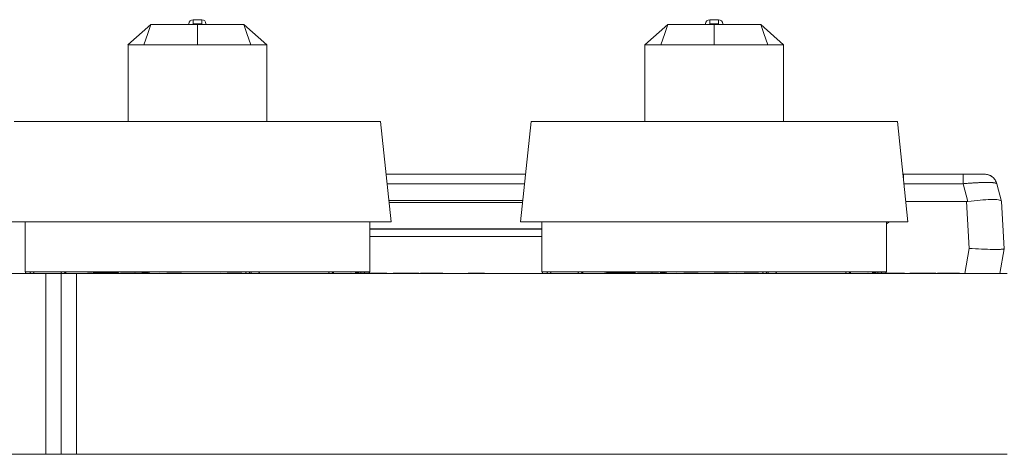
# Model space of a CAD drawing. Units: inches. Extents: x 3 to 85, y 3 to 65.
# Drawn here: x 26 to 30.5, y 23 to 25 of the extents above; entities that cross this region are included whole.
import ezdxf

# ---------------------------------------------------------------- set-up
doc = ezdxf.new("R2010")
doc.units = ezdxf.units.IN
doc.header["$LTSCALE"] = 8
doc.header["$MEASUREMENT"] = 0
for name, pattern in [('SLD-Center', [0.75, 0.6, -0.05, 0.05, -0.05]), ('SLD-Phantom', [0.5, 0.25, -0.05, 0.05, -0.05, 0.05, -0.05]), ('SLD-Solid', [0])]:
    doc.linetypes.add(name, pattern=pattern)

msp = doc.modelspace()

# ---------------------------------------------------------------- linework, layer by layer
at = {"color": 7, "linetype": 'SLD-Solid', "lineweight": 15}
for p, q in [((26.5332, 24.8993), (26.6383, 24.993)), ((26.87, 25.0144), (26.8306, 25.0144)), ((27.0624, 24.993), (27.1674, 24.8993)), ((28.8954, 24.8993), (29.0005, 24.993)), ((29.2322, 25.0144), (29.1928, 25.0144)), ((29.4246, 24.993), (29.5296, 24.8993)), ((26.5333, 24.5486), (26.5333, 24.8993)), ((26.6062, 24.8992), (26.5333, 24.8992)), ((27.1674, 24.8992), (27.0945, 24.8992)), ((27.1674, 24.8993), (27.1674, 24.5486)), ((27.1674, 24.5486), (27.1674, 24.8992)), ((28.8955, 24.5486), (28.8955, 24.8993)), ((28.9684, 24.8992), (28.8955, 24.8992)), ((29.5296, 24.8992), (29.4567, 24.8992)), ((29.5296, 24.8993), (29.5296, 24.5486)), ((29.5296, 24.5486), (29.5296, 24.8992)), ((26.8503, 24.5486), (26.0137, 24.5486)), ((27.687, 24.5486), (26.8503, 24.5486)), ((27.7352, 24.0896), (27.687, 24.5486)), ((28.3759, 24.5486), (28.3276, 24.0896)), ((29.2125, 24.5486), (28.3759, 24.5486)), ((30.0492, 24.5486), (29.2125, 24.5486)), ((30.0974, 24.0896), (30.0492, 24.5486)), ((30.3502, 24.3076), (30.0767, 24.3076)), ((30.4959, 24.2814), (30.4993, 24.2739)), ((30.5008, 24.2724), (30.4984, 24.2758)), ((30.5255, 24.1832), (30.5038, 24.2639)), ((30.3659, 24.1826), (30.0876, 24.1826)), ((30.3719, 24.183), (30.3659, 24.1826)), ((30.5256, 24.1826), (30.5255, 24.1832)), ((30.537, 23.9661), (30.5256, 24.1826)), ((26.0629, 24.0896), (26.0629, 23.8604)), ((27.6377, 23.8604), (27.6377, 24.0896)), ((28.4251, 24.0896), (28.4251, 23.8604)), ((29.9999, 23.8604), (29.9999, 24.0896)), ((30.0131, 24.0896), (29.9999, 24.0805)), ((28.4251, 24.0576), (27.6377, 24.0576)), ((28.4251, 24.0222), (27.6377, 24.0222)), ((30.5169, 23.8525), (30.537, 23.9661)), ((22.8181, 23.8525), (26.1581, 23.8525)), ((26.1581, 23.8525), (26.2281, 23.8525)), ((26.2281, 23.0258), (26.2281, 23.8525)), ((26.2281, 23.8525), (26.2981, 23.8525)), ((26.2981, 23.8525), (30.5511, 23.8525)), ((26.3507, 23.8547), (26.3496, 23.8547)), ((26.3706, 23.8547), (26.3527, 23.8547)), ((26.4893, 23.8565), (26.3741, 23.8565)), ((26.4913, 23.8547), (26.4194, 23.8547)), ((26.5648, 23.8565), (26.5746, 23.8525)), ((26.5675, 23.8565), (26.5774, 23.8525)), ((26.6241, 23.8565), (26.596, 23.8565)), ((26.6798, 23.8525), (26.677, 23.8547)), ((26.9527, 23.8525), (26.9554, 23.8547)), ((27.0236, 23.8547), (27.0209, 23.8525)), ((27.1232, 23.8525), (27.1331, 23.8565)), ((27.1261, 23.8525), (27.1359, 23.8565)), ((27.5897, 23.8565), (27.5719, 23.8565)), ((27.6675, 23.8547), (27.6634, 23.8547)), ((27.6888, 23.8547), (27.6813, 23.8547)), ((27.6992, 23.8547), (27.6888, 23.8547)), ((27.7162, 23.8547), (27.7006, 23.8547)), ((27.7604, 23.8547), (27.7447, 23.8547)), ((27.7976, 23.8547), (27.7604, 23.8547)), ((27.8096, 23.8547), (27.7976, 23.8547)), ((27.8471, 23.8547), (27.8096, 23.8547)), ((27.8627, 23.8547), (27.8471, 23.8547)), ((27.8943, 23.8547), (27.8705, 23.8547)), ((27.9606, 23.8547), (27.8943, 23.8547)), ((27.9714, 23.8547), (27.9606, 23.8547)), ((28.1032, 23.8547), (28.0876, 23.8547)), ((28.1433, 23.8547), (28.1032, 23.8547)), ((28.1434, 23.8547), (28.1434, 23.8547)), ((28.1629, 23.8547), (28.1436, 23.8547)), ((28.7129, 23.8547), (28.7118, 23.8547)), ((28.7328, 23.8547), (28.7149, 23.8547)), ((28.8513, 23.8565), (28.72, 23.8565)), ((28.8535, 23.8547), (28.7816, 23.8547)), ((28.927, 23.8565), (28.9368, 23.8525)), ((28.9297, 23.8565), (28.9396, 23.8525)), ((28.9859, 23.8565), (28.9696, 23.8565)), ((29.042, 23.8525), (29.0392, 23.8547)), ((29.1074, 23.8547), (29.1102, 23.8525)), ((29.3149, 23.8525), (29.3177, 23.8547)), ((29.4854, 23.8525), (29.4953, 23.8565)), ((29.4883, 23.8525), (29.4981, 23.8565)), ((29.9525, 23.8565), (29.9336, 23.8565)), ((30.0298, 23.8547), (30.0256, 23.8547)), ((30.051, 23.8547), (30.0435, 23.8547)), ((30.0614, 23.8547), (30.051, 23.8547)), ((30.0784, 23.8547), (30.0628, 23.8547)), ((30.1226, 23.8547), (30.1069, 23.8547)), ((30.1598, 23.8547), (30.1226, 23.8547)), ((30.1718, 23.8547), (30.1598, 23.8547)), ((30.2093, 23.8547), (30.1718, 23.8547)), ((30.2249, 23.8547), (30.2093, 23.8547)), ((30.2565, 23.8547), (30.2327, 23.8547)), ((30.3228, 23.8547), (30.2565, 23.8547)), ((30.3336, 23.8547), (30.3228, 23.8547)), ((22.8181, 23.0258), (26.1581, 23.0258)), ((26.2981, 23.0258), (30.5511, 23.0258))]:
    msp.add_line(p, q, dxfattribs=at)
at = {"color": 8, "linetype": 'SLD-Phantom', "lineweight": 0}
for p, q in [((26.8306, 25.0144), (26.8306, 24.9947)), ((26.8306, 24.9947), (26.87, 24.9947)), ((26.8503, 24.8991), (26.8503, 24.993)), ((26.87, 24.9947), (26.87, 25.0144)), ((29.1928, 25.0144), (29.1928, 24.9947)), ((29.1928, 24.9947), (29.2322, 24.9947)), ((29.2125, 24.8991), (29.2125, 24.993)), ((29.2322, 24.9947), (29.2322, 25.0144)), ((30.0767, 24.3076), (30.0767, 24.2866)), ((27.7169, 24.2639), (28.3459, 24.2639)), ((30.0791, 24.2639), (30.3502, 24.2639)), ((30.3502, 24.2639), (30.3719, 24.183)), ((30.3772, 23.9676), (30.3659, 24.1826)), ((27.6377, 24.0561), (28.4251, 24.0561)), ((30.3569, 23.8525), (30.3772, 23.9676)), ((27.6377, 23.8604), (26.0629, 23.8604)), ((26.1581, 23.8525), (26.1581, 23.0258)), ((26.2981, 23.8525), (26.2981, 23.0258)), ((26.606, 23.8551), (26.6198, 23.8551)), ((26.6205, 23.8551), (26.6275, 23.8551)), ((29.9999, 23.8604), (28.4251, 23.8604)), ((28.9682, 23.8551), (28.982, 23.8551)), ((28.9827, 23.8551), (28.9897, 23.8551))]:
    msp.add_line(p, q, dxfattribs=at)
at = {"color": 7, "linetype": 'SLD-Center', "lineweight": 0}
msp.add_line((36.2905, 23.0258), (12.6858, 23.0258), dxfattribs=at)
at = {"color": 8, "linetype": 'SLD-Phantom', "lineweight": 0, "flags": 128}
for points in [[(26.6062, 24.899), (26.6242, 24.9516), (26.6383, 24.993)], [(27.0945, 24.899), (27.0765, 24.9516), (27.0624, 24.993)], [(28.9684, 24.899), (28.9864, 24.9516), (29.0005, 24.993)], [(29.4567, 24.899), (29.4387, 24.9516), (29.4246, 24.993)], [(26.2401, 23.8525), (26.2393, 23.8526), (26.2388, 23.8526)], [(27.4632, 23.8525), (27.4623, 23.8526), (27.4619, 23.8526)], [(28.6023, 23.8525), (28.6015, 23.8526), (28.601, 23.8526)], [(29.8254, 23.8525), (29.8246, 23.8526), (29.8241, 23.8526)]]:
    msp.add_lwpolyline(points, dxfattribs=at)
at = {"color": 7, "linetype": 'SLD-Solid', "lineweight": 15, "flags": 128}
for points in [[(26.5333, 24.5486), (26.5333, 24.6362), (26.5333, 24.7239), (26.5333, 24.8992)], [(28.8955, 24.5486), (28.8955, 24.6362), (28.8955, 24.7239), (28.8955, 24.8992)], [(26.8503, 24.0896), (26.739, 24.0896), (26.6294, 24.0896), (26.5234, 24.0896), (26.4225, 24.0896), (26.3285, 24.0896), (26.2427, 24.0896), (26.1666, 24.0896), (26.1014, 24.0896), (26.048, 24.0896), (26.0074, 24.0896), (25.9802, 24.0896), (25.9669, 24.0896), (25.9654, 24.0896)], [(27.7352, 24.0896), (27.7338, 24.0896), (27.7204, 24.0896), (27.6932, 24.0896), (27.6526, 24.0896), (27.5993, 24.0896), (27.534, 24.0896), (27.4579, 24.0896), (27.3722, 24.0896), (27.2781, 24.0896), (27.1773, 24.0896), (27.0712, 24.0896), (26.9616, 24.0896), (26.8503, 24.0896)], [(29.2125, 24.0896), (29.1012, 24.0896), (28.9916, 24.0896), (28.8856, 24.0896), (28.7847, 24.0896), (28.6907, 24.0896), (28.6049, 24.0896), (28.5288, 24.0896), (28.4636, 24.0896), (28.4102, 24.0896), (28.3696, 24.0896), (28.3424, 24.0896), (28.3291, 24.0896), (28.3276, 24.0896)], [(30.0974, 24.0896), (30.096, 24.0896), (30.0826, 24.0896), (30.0554, 24.0896), (30.0148, 24.0896), (29.9615, 24.0896), (29.8962, 24.0896), (29.8201, 24.0896), (29.7344, 24.0896), (29.6403, 24.0896), (29.5395, 24.0896), (29.4334, 24.0896), (29.3239, 24.0896), (29.2125, 24.0896)], [(26.1581, 23.0258), (26.1718, 23.0258), (26.1849, 23.0258), (26.197, 23.0258), (26.2076, 23.0258), (26.2163, 23.0258), (26.2228, 23.0258), (26.2268, 23.0258), (26.2281, 23.0258)], [(26.2281, 23.0258), (26.2292, 23.0258), (26.2323, 23.0258), (26.2375, 23.0258), (26.2445, 23.0258), (26.2531, 23.0258), (26.2631, 23.0258), (26.2742, 23.0258), (26.286, 23.0258), (26.2981, 23.0258)]]:
    msp.add_lwpolyline(points, dxfattribs=at)
at = {"color": 7, "linetype": 'SLD-Solid', "lineweight": 15}
for centre, radius, start, end in [((26.8306, 24.9947), 0.0197, 90, 180), ((26.87, 24.9947), 0.0197, 0, 90), ((29.1928, 24.9947), 0.0197, 90, 180), ((29.2322, 24.9947), 0.0197, 0, 90), ((26.0669, 23.8604), 0.00394, 180, 270), ((26.0846, 23.8525), 0.00394, 41.8103, 90), ((26.0934, 23.8604), 0.00787, 247.0434, 270.0002), ((26.0955, 23.8604), 0.00787, 269.9997, 293.8892), ((26.1043, 23.8525), 0.00394, 90, 138.1897), ((26.2266, 23.8525), 0.00394, 41.8103, 90), ((26.2354, 23.8604), 0.00787, 247.0429, 269.9996), ((26.2375, 23.8604), 0.00787, 269.9991, 293.8887), ((26.2422, 23.8604), 0.00787, 269.9991, 293.8887), ((26.2463, 23.8525), 0.00394, 90, 138.1897), ((26.251, 23.8525), 0.00394, 90, 138.1897), ((26.603, 23.8525), 0.00394, 41.8103, 90), ((26.6118, 23.8604), 0.00787, 221.8108, 269.9994), ((26.6139, 23.8604), 0.00787, 270.0006, 318.1892), ((26.6227, 23.8525), 0.00394, 90, 138.1897), ((26.6216, 23.8604), 0.00787, 269.9999, 318.1899), ((26.6304, 23.8525), 0.00394, 90, 138.1897), ((27.0702, 23.8525), 0.00394, 41.8103, 90), ((27.079, 23.8604), 0.00787, 247.0434, 270.0002), ((27.0811, 23.8604), 0.00787, 269.9991, 293.8887), ((27.0867, 23.8604), 0.00787, 249.2345, 270.002), ((27.0899, 23.8525), 0.00394, 90, 138.1897), ((27.0888, 23.8604), 0.00787, 269.9991, 293.8887), ((27.0976, 23.8525), 0.00394, 90, 138.1897), ((27.4496, 23.8525), 0.00394, 41.8103, 90), ((27.4584, 23.8604), 0.00787, 247.0434, 270.0002), ((27.4605, 23.8604), 0.00787, 269.9991, 293.8887), ((27.4653, 23.8604), 0.00788, 270.002, 293.8859), ((27.4693, 23.8525), 0.00394, 90, 138.1897), ((27.4741, 23.8525), 0.00394, 90, 138.1897), ((27.5964, 23.8525), 0.00394, 41.8103, 90), ((27.6052, 23.8604), 0.00787, 221.8101, 270.0001), ((27.6073, 23.8604), 0.00787, 269.9999, 318.1899), ((27.6161, 23.8525), 0.00394, 90, 138.1897), ((27.6338, 23.8604), 0.00394, 270, 0), ((28.4291, 23.8604), 0.00394, 180, 270), ((28.4468, 23.8525), 0.00394, 41.8103, 90), ((28.4556, 23.8604), 0.00787, 247.0434, 270.0002), ((28.4577, 23.8604), 0.00787, 269.9991, 293.8887), ((28.4665, 23.8525), 0.00394, 90, 138.1897), ((28.5888, 23.8525), 0.00394, 41.8103, 90), ((28.5976, 23.8604), 0.00788, 247.0481, 269.9955), ((28.5997, 23.8604), 0.00787, 269.9991, 293.8887), ((28.6044, 23.8604), 0.00787, 269.9991, 293.8887), ((28.6085, 23.8525), 0.00394, 90, 138.1897), ((28.6132, 23.8525), 0.00394, 90, 138.1897), ((28.9652, 23.8525), 0.00394, 41.8103, 90), ((28.974, 23.8604), 0.00787, 221.8101, 270.0001), ((28.9761, 23.8604), 0.00787, 269.9999, 318.1899), ((28.9817, 23.8604), 0.00787, 249.2345, 270.002), ((28.985, 23.8525), 0.00394, 90, 138.1897), ((28.9838, 23.8604), 0.00787, 269.9999, 318.1899), ((28.9926, 23.8525), 0.00394, 90, 138.1897), ((29.4324, 23.8525), 0.00394, 41.8103, 90), ((29.4412, 23.8604), 0.00788, 247.0491, 269.9945), ((29.4433, 23.8604), 0.00787, 269.9939, 293.894), ((29.4489, 23.8604), 0.00788, 249.2426, 269.994), ((29.4521, 23.8525), 0.00394, 90, 138.1897), ((29.451, 23.8604), 0.00787, 269.9982, 293.894), ((29.4598, 23.8525), 0.00394, 90, 138.1897), ((29.8118, 23.8525), 0.00394, 41.8103, 90), ((29.8206, 23.8604), 0.00788, 247.0491, 269.9945), ((29.8227, 23.8604), 0.00787, 269.9982, 293.894), ((29.8275, 23.8604), 0.00787, 269.9939, 293.894), ((29.8315, 23.8525), 0.00394, 90, 138.1897), ((29.8363, 23.8525), 0.00394, 90, 138.1897), ((29.9586, 23.8525), 0.00394, 41.8103, 90), ((29.9674, 23.8604), 0.00788, 247.0491, 269.9945), ((29.9695, 23.8604), 0.00787, 269.9982, 293.894), ((29.9783, 23.8525), 0.00394, 90, 138.1897), ((29.996, 23.8604), 0.00394, 270, 0)]:
    msp.add_arc(centre, radius, start, end, dxfattribs=at)
at = {"color": 8, "linetype": 'SLD-Phantom', "lineweight": 0}
msp.add_arc((26.6195, 23.8604), 0.00787, 249.234, 270.0015, dxfattribs=at)
at = {"color": 7, "linetype": 'SLD-Solid', "lineweight": 15}
for points, knots in [([(26.6383, 24.993), (26.6728, 24.993), (26.7418, 24.993), (26.8142, 24.993), (26.8503, 24.993)], [0, 0, 0, 0, 0.500009, 1, 1, 1, 1]), ([(26.8503, 24.993), (26.8865, 24.993), (26.9588, 24.993), (27.0278, 24.993), (27.0624, 24.993)], [0, 0, 0, 0, 0.499991, 1, 1, 1, 1]), ([(29.0005, 24.993), (29.035, 24.993), (29.104, 24.993), (29.1764, 24.993), (29.2125, 24.993)], [0, 0, 0, 0, 0.50001, 1, 1, 1, 1]), ([(29.2125, 24.993), (29.2487, 24.993), (29.321, 24.993), (29.39, 24.993), (29.4246, 24.993)], [0, 0, 0, 0, 0.499991, 1, 1, 1, 1]), ([(26.8503, 24.8992), (26.8087, 24.8992), (26.7254, 24.8992), (26.6459, 24.8992), (26.6062, 24.8992)], [0, 0, 0, 0, 0.500004, 1, 1, 1, 1]), ([(27.0945, 24.8992), (27.0547, 24.8992), (26.9752, 24.8992), (26.892, 24.8992), (26.8503, 24.8992)], [0, 0, 0, 0, 0.499996, 1, 1, 1, 1]), ([(29.2125, 24.8992), (29.1709, 24.8992), (29.0876, 24.8992), (29.0081, 24.8992), (28.9684, 24.8992)], [0, 0, 0, 0, 0.5000041, 1, 1, 1, 1]), ([(29.4567, 24.8992), (29.4169, 24.8992), (29.3374, 24.8992), (29.2542, 24.8992), (29.2125, 24.8992)], [0, 0, 0, 0, 0.499995, 1, 1, 1, 1]), ([(28.3505, 24.3076), (28.3494, 24.3076), (28.222, 24.3076), (28.0055, 24.3076), (27.8045, 24.3076), (27.7123, 24.3076)], [0, 0, 0, 0, 0.0049176, 0.5438543, 1, 1, 1, 1]), ([(30.3502, 24.3076), (30.363, 24.3076), (30.3884, 24.3076), (30.4206, 24.3076), (30.4427, 24.3076), (30.4454, 24.3076), (30.4468, 24.3076)], [0, 0, 0, 0, 0.252199, 0.499998, 0.747801, 1, 1, 1, 1]), ([(30.4468, 24.3076), (30.4533, 24.307), (30.4661, 24.3058), (30.4833, 24.2962), (30.4971, 24.2821), (30.5016, 24.2699), (30.5038, 24.2639)], [0, 0, 0, 0, 0.249998, 0.499999, 0.75, 1, 1, 1, 1]), ([(30.4559, 24.3061), (30.4593, 24.3058), (30.4691, 24.3047), (30.4773, 24.2991), (30.4828, 24.2954)], [0, 0, 0, 0, 0.342322, 1, 1, 1, 1]), ([(30.4808, 24.2965), (30.4801, 24.2971), (30.4764, 24.3004), (30.4716, 24.3021), (30.4678, 24.3035)], [0, 0, 0, 0, 0.195085, 1, 1, 1, 1]), ([(30.5001, 24.2722), (30.4996, 24.2739), (30.499, 24.2761), (30.4976, 24.2779), (30.4973, 24.2784)], [0, 0, 0, 0, 0.764459, 1, 1, 1, 1]), ([(30.5255, 24.1832), (30.5223, 24.1859), (30.5159, 24.1914), (30.4789, 24.1922), (30.4291, 24.1894), (30.3908, 24.1851), (30.3719, 24.183)], [0, 0, 0, 0, 0.261623, 0.517092, 0.760438, 1, 1, 1, 1]), ([(30.3772, 23.9676), (30.3964, 23.9665), (30.4356, 23.9643), (30.4798, 23.9631), (30.5083, 23.9631), (30.5248, 23.9636), (30.5349, 23.9646), (30.5363, 23.9656), (30.537, 23.9661)], [0, 0, 0, 0, 0.230878, 0.471214, 0.610046, 0.744419, 0.874383, 1, 1, 1, 1]), ([(26.3496, 23.8547), (26.3493, 23.8547), (26.3488, 23.8547), (26.3483, 23.8547), (26.348, 23.8547)], [0, 0, 0, 0, 0.502234, 1, 1, 1, 1]), ([(26.3527, 23.8547), (26.3526, 23.8547), (26.3524, 23.8547), (26.3517, 23.8547), (26.3511, 23.8547), (26.3507, 23.8547)], [0, 0, 0, 0, 0.255542, 0.500758, 1, 1, 1, 1]), ([(26.371, 23.8547), (26.371, 23.8547), (26.371, 23.8547), (26.3708, 23.8547), (26.3706, 23.8547)], [0, 0, 0, 0, 0.153643, 1, 1, 1, 1]), ([(26.5058, 23.8547), (26.5041, 23.8547), (26.5004, 23.8547), (26.4999, 23.8547), (26.4997, 23.8547)], [0, 0, 0, 0, 0.47617, 1, 1, 1, 1]), ([(26.5226, 23.8547), (26.5192, 23.8547), (26.5122, 23.8547), (26.508, 23.8547), (26.5058, 23.8547)], [0, 0, 0, 0, 0.487274, 1, 1, 1, 1]), ([(26.5725, 23.8547), (26.5687, 23.8547), (26.5609, 23.8547), (26.5475, 23.8547), (26.5342, 23.8547), (26.5264, 23.8547), (26.5226, 23.8547)], [0, 0, 0, 0, 0.243259, 0.502423, 0.756651, 1, 1, 1, 1]), ([(26.5891, 23.8547), (26.587, 23.8547), (26.583, 23.8547), (26.5759, 23.8547), (26.5725, 23.8547)], [0, 0, 0, 0, 0.515098, 1, 1, 1, 1]), ([(26.595, 23.8547), (26.5948, 23.8547), (26.5944, 23.8547), (26.5908, 23.8547), (26.5891, 23.8547)], [0, 0, 0, 0, 0.52477, 1, 1, 1, 1]), ([(26.6064, 23.8551), (26.6067, 23.8548), (26.607, 23.8542), (26.6079, 23.8536), (26.6084, 23.8533), (26.6087, 23.8532)], [0, 0, 0, 0, 0.5166248, 0.7620681, 1, 1, 1, 1]), ([(26.6314, 23.8547), (26.6313, 23.8547), (26.631, 23.8547), (26.6308, 23.8547), (26.6308, 23.8547), (26.6308, 23.8547)], [0, 0, 0, 0, 0.355187, 0.697063, 1, 1, 1, 1]), ([(26.6336, 23.8547), (26.6334, 23.8547), (26.633, 23.8547), (26.6323, 23.8547), (26.6318, 23.8547), (26.6315, 23.8547), (26.6314, 23.8547)], [0, 0, 0, 0, 0.255488, 0.500214, 0.744851, 1, 1, 1, 1]), ([(26.7774, 23.8547), (26.7772, 23.8547), (26.7767, 23.8547), (26.7714, 23.8547), (26.7593, 23.8547), (26.7411, 23.8547), (26.7246, 23.8547), (26.7158, 23.8547), (26.7114, 23.8547)], [0, 0, 0, 0, 0.127371, 0.254718, 0.499897, 0.745072, 0.872272, 1, 1, 1, 1]), ([(26.7774, 23.8547), (26.7772, 23.8547), (26.7767, 23.8547), (26.7714, 23.8547), (26.7593, 23.8547), (26.7411, 23.8547), (26.7246, 23.8547), (26.7158, 23.8547), (26.7114, 23.8547)], [0, 0, 0, 0, 0.127375, 0.254731, 0.499905, 0.745076, 0.872274, 1, 1, 1, 1]), ([(27.0528, 23.8547), (27.0526, 23.8547), (27.0521, 23.8547), (27.0468, 23.8547), (27.0347, 23.8547), (27.0165, 23.8547), (27, 23.8547), (26.9912, 23.8547), (26.9868, 23.8547)], [0, 0, 0, 0, 0.127371, 0.254718, 0.499896, 0.74507, 0.872272, 1, 1, 1, 1]), ([(27.5531, 23.8547), (27.5531, 23.8547), (27.5532, 23.8547), (27.5529, 23.8547), (27.5524, 23.8547), (27.5521, 23.8547)], [0, 0, 0, 0, 0.092308, 0.544256, 1, 1, 1, 1]), ([(27.599, 23.8547), (27.5973, 23.8547), (27.5939, 23.8547), (27.5935, 23.8547), (27.5933, 23.8547)], [0, 0, 0, 0, 0.493533, 1, 1, 1, 1]), ([(27.6153, 23.8547), (27.612, 23.8547), (27.6057, 23.8547), (27.6012, 23.8547), (27.599, 23.8547)], [0, 0, 0, 0, 0.519862, 1, 1, 1, 1]), ([(27.6681, 23.8547), (27.6639, 23.8547), (27.6546, 23.8547), (27.6398, 23.8547), (27.6263, 23.8547), (27.6189, 23.8547), (27.6153, 23.8547)], [0, 0, 0, 0, 0.265803, 0.575088, 0.791686, 1, 1, 1, 1]), ([(27.6794, 23.8547), (27.6792, 23.8547), (27.679, 23.8547), (27.6768, 23.8547), (27.6732, 23.8547), (27.6699, 23.8547), (27.6681, 23.8547)], [0, 0, 0, 0, 0.2584112, 0.5021982, 0.7446602, 1, 1, 1, 1]), ([(28.7118, 23.8547), (28.7115, 23.8547), (28.711, 23.8547), (28.7105, 23.8547), (28.7102, 23.8547)], [0, 0, 0, 0, 0.502234, 1, 1, 1, 1]), ([(28.7149, 23.8547), (28.7148, 23.8547), (28.7146, 23.8547), (28.714, 23.8547), (28.7133, 23.8547), (28.7129, 23.8547)], [0, 0, 0, 0, 0.255572, 0.500754, 1, 1, 1, 1]), ([(28.7332, 23.8547), (28.7332, 23.8547), (28.7333, 23.8547), (28.733, 23.8547), (28.7328, 23.8547)], [0, 0, 0, 0, 0.153653, 1, 1, 1, 1]), ([(28.868, 23.8547), (28.8663, 23.8547), (28.8626, 23.8547), (28.8621, 23.8547), (28.8619, 23.8547)], [0, 0, 0, 0, 0.476087, 1, 1, 1, 1]), ([(28.8848, 23.8547), (28.8814, 23.8547), (28.8744, 23.8547), (28.8702, 23.8547), (28.868, 23.8547)], [0, 0, 0, 0, 0.487312, 1, 1, 1, 1]), ([(28.9347, 23.8547), (28.9309, 23.8547), (28.9231, 23.8547), (28.9097, 23.8547), (28.8964, 23.8547), (28.8886, 23.8547), (28.8848, 23.8547)], [0, 0, 0, 0, 0.243257, 0.502411, 0.756646, 1, 1, 1, 1]), ([(28.9513, 23.8547), (28.9492, 23.8547), (28.9452, 23.8547), (28.9381, 23.8547), (28.9347, 23.8547)], [0, 0, 0, 0, 0.515115, 1, 1, 1, 1]), ([(28.9572, 23.8547), (28.957, 23.8547), (28.9566, 23.8547), (28.953, 23.8547), (28.9513, 23.8547)], [0, 0, 0, 0, 0.524887, 1, 1, 1, 1]), ([(28.9686, 23.8551), (28.9689, 23.8548), (28.9692, 23.8542), (28.9701, 23.8536), (28.9706, 23.8533), (28.9709, 23.8532)], [0, 0, 0, 0, 0.5166201, 0.7620922, 1, 1, 1, 1]), ([(28.9936, 23.8547), (28.9935, 23.8547), (28.9932, 23.8547), (28.993, 23.8547), (28.993, 23.8547), (28.993, 23.8547)], [0, 0, 0, 0, 0.355194, 0.697057, 1, 1, 1, 1]), ([(28.9958, 23.8547), (28.9956, 23.8547), (28.9951, 23.8547), (28.9945, 23.8547), (28.994, 23.8547), (28.9937, 23.8547), (28.9936, 23.8547)], [0, 0, 0, 0, 0.25549, 0.500218, 0.744817, 1, 1, 1, 1]), ([(29.1396, 23.8547), (29.1394, 23.8547), (29.1389, 23.8547), (29.1336, 23.8547), (29.1215, 23.8547), (29.1033, 23.8547), (29.0868, 23.8547), (29.078, 23.8547), (29.0736, 23.8547)], [0, 0, 0, 0, 0.127371, 0.254718, 0.499896, 0.74507, 0.872272, 1, 1, 1, 1]), ([(29.2773, 23.8547), (29.2771, 23.8547), (29.2766, 23.8547), (29.2713, 23.8547), (29.2592, 23.8547), (29.241, 23.8547), (29.2245, 23.8547), (29.2157, 23.8547), (29.2113, 23.8547)], [0, 0, 0, 0, 0.127369, 0.254723, 0.499898, 0.74507, 0.872272, 1, 1, 1, 1]), ([(29.415, 23.8547), (29.4148, 23.8547), (29.4143, 23.8547), (29.409, 23.8547), (29.3969, 23.8547), (29.3787, 23.8547), (29.3622, 23.8547), (29.3534, 23.8547), (29.349, 23.8547)], [0, 0, 0, 0, 0.127374, 0.25473, 0.499907, 0.745077, 0.872274, 1, 1, 1, 1]), ([(29.415, 23.8547), (29.4148, 23.8547), (29.4143, 23.8547), (29.409, 23.8547), (29.3969, 23.8547), (29.3787, 23.8547), (29.3622, 23.8547), (29.3534, 23.8547), (29.349, 23.8547)], [0, 0, 0, 0, 0.127371, 0.254718, 0.499898, 0.745073, 0.872272, 1, 1, 1, 1]), ([(29.9153, 23.8547), (29.9153, 23.8547), (29.9154, 23.8547), (29.9151, 23.8547), (29.9146, 23.8547), (29.9143, 23.8547)], [0, 0, 0, 0, 0.092197, 0.544358, 1, 1, 1, 1]), ([(29.9612, 23.8547), (29.9595, 23.8547), (29.9561, 23.8547), (29.9557, 23.8547), (29.9555, 23.8547)], [0, 0, 0, 0, 0.493572, 1, 1, 1, 1]), ([(29.9775, 23.8547), (29.9742, 23.8547), (29.9679, 23.8547), (29.9634, 23.8547), (29.9612, 23.8547)], [0, 0, 0, 0, 0.5198161, 1, 1, 1, 1]), ([(30.0303, 23.8547), (30.0261, 23.8547), (30.0169, 23.8547), (30.002, 23.8547), (29.9885, 23.8547), (29.9811, 23.8547), (29.9775, 23.8547)], [0, 0, 0, 0, 0.265798, 0.575097, 0.791695, 1, 1, 1, 1]), ([(30.0416, 23.8547), (30.0414, 23.8547), (30.0412, 23.8547), (30.039, 23.8547), (30.0354, 23.8547), (30.0321, 23.8547), (30.0303, 23.8547)], [0, 0, 0, 0, 0.25841, 0.502199, 0.744654, 1, 1, 1, 1]), ([(30.0815, 23.8547), (30.0815, 23.8547), (30.0819, 23.8547), (30.0815, 23.8547), (30.0766, 23.8547), (30.0737, 23.8547)], [0, 0, 0, 0, 0.060463, 0.44864, 1, 1, 1, 1])]:
    msp.add_open_spline(points, degree=3, knots=knots, dxfattribs=at)
at = {"color": 8, "linetype": 'SLD-Phantom', "lineweight": 0}
for points, knots in [([(30.3502, 24.2639), (30.3502, 24.2699), (30.3502, 24.2821), (30.3502, 24.2962), (30.3502, 24.3058), (30.3502, 24.307), (30.3502, 24.3076)], [0, 0, 0, 0, 0.250001, 0.499999, 0.750001, 1, 1, 1, 1]), ([(30.5038, 24.2639), (30.5012, 24.2655), (30.4959, 24.2686), (30.4604, 24.27), (30.4101, 24.2686), (30.3702, 24.2655), (30.3502, 24.2639)], [0, 0, 0, 0, 0.250883, 0.500001, 0.74912, 1, 1, 1, 1]), ([(28.3379, 24.1875), (28.2396, 24.1875), (28.0236, 24.1875), (27.8302, 24.1875), (27.7249, 24.1875)], [0, 0, 0, 0, 0.455421, 1, 1, 1, 1]), ([(27.726, 24.1774), (27.8313, 24.1774), (28.024, 24.1774), (28.2393, 24.1774), (28.3369, 24.1774)], [0, 0, 0, 0, 0.546779, 1, 1, 1, 1])]:
    msp.add_open_spline(points, degree=3, knots=knots, dxfattribs=at)

doc.saveas('drawing.dxf')
